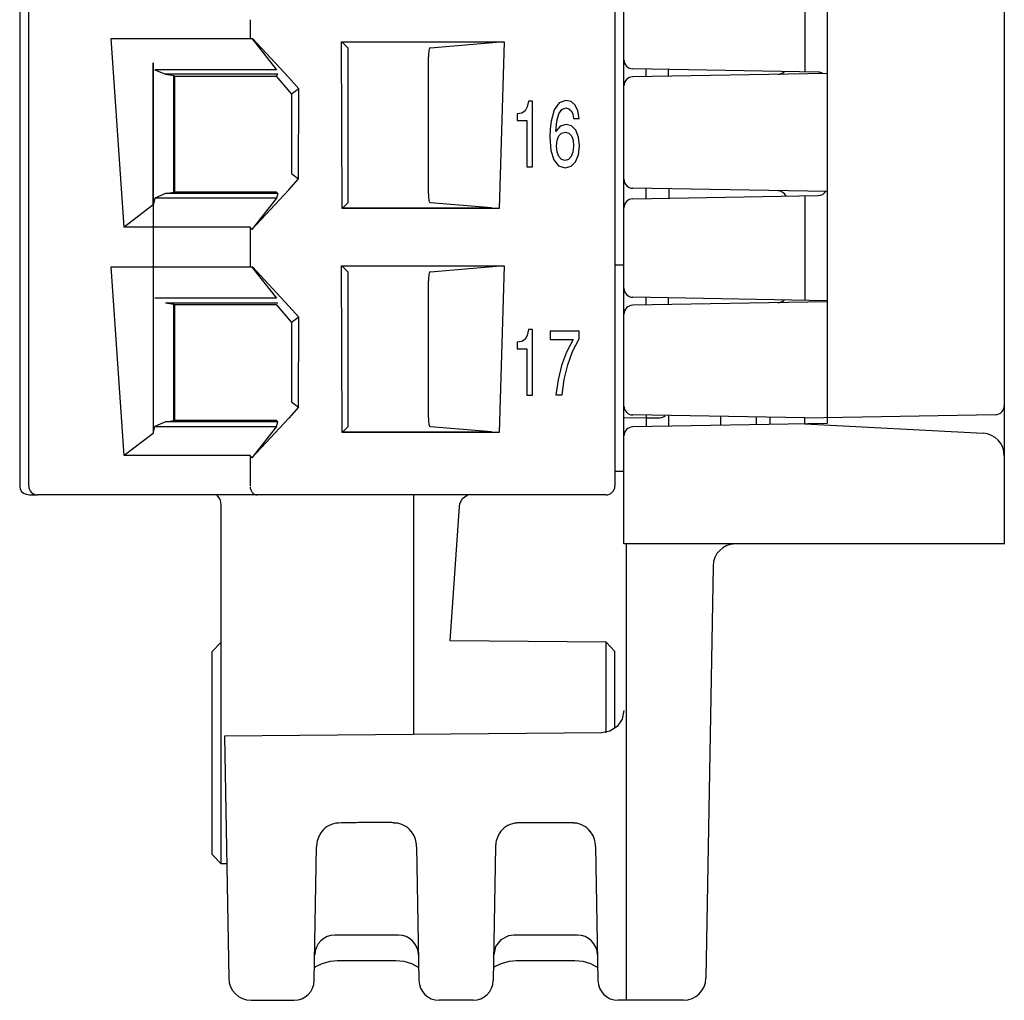
# Model space of a CAD drawing. Extents: x 0 to 22, y 0 to 144.
# Drawn here: x 0 to 22, y 0 to 22 of the extents above; entities that cross this region are included whole.
import ezdxf

# ---------------------------------------------------------------- set-up
doc = ezdxf.new("R2010")
doc.units = 0
doc.layers.add('DEFAULT_255_2_778', color=255, linetype='CONTINUOUS')

msp = doc.modelspace()

# ---------------------------------------------------------------- linework, layer by layer
at = {"layer": 'DEFAULT_255_2_778'}
for p, q in [((0.259, 110.109), (0.259, 11.281)), ((13.75, 9.977), (13.75, 103.971)), ((13.55, 103.468), (13.55, 11.271)), ((0.459, 11.271), (0.459, 103.078)), ((18.287, 102.075), (18.287, 12.664)), ((22.244, 28.47), (22.244, 9.973)), ((17.787, 22.844), (17.787, 20.513)), ((5.406, 21.679), (5.406, 21.258)), ((2.588, 17.046), (2.304, 21.258)), ((2.304, 21.258), (5.406, 21.258)), ((5.406, 21.258), (5.459, 21.261)), ((5.453, 21.249), (5.994, 20.563)), ((5.459, 21.261), (6.27, 20.386)), ((7.457, 17.463), (7.448, 21.187)), ((7.448, 21.187), (11.077, 21.187)), ((7.459, 21.177), (7.587, 21.048)), ((9.428, 21.052), (10.905, 21.174)), ((10.905, 21.174), (10.905, 21.174)), ((11.077, 21.187), (10.966, 17.463)), ((7.587, 21.048), (7.587, 17.593)), ((3.241, 17.542), (3.241, 20.716)), ((3.241, 20.716), (3.241, 12.444)), ((9.386, 17.79), (9.386, 20.851)), ((5.994, 20.563), (3.277, 20.563)), ((3.277, 20.563), (3.517, 20.46)), ((6.019, 20.46), (3.517, 20.46)), ((3.517, 20.46), (3.698, 20.432)), ((5.985, 20.419), (6.019, 20.46)), ((18.091, 20.509), (13.947, 20.582)), ((18.287, 20.479), (13.947, 20.403)), ((14.25, 20.408), (14.25, 20.576)), ((14.749, 20.417), (14.749, 20.567)), ((3.697, 17.828), (3.697, 20.432)), ((3.698, 20.432), (3.714, 20.419)), ((3.714, 20.419), (3.714, 17.84)), ((3.714, 20.419), (5.985, 20.419)), ((5.985, 20.419), (6.329, 20.015)), ((6.27, 20.386), (6.489, 20.136)), ((6.489, 20.136), (6.329, 20.015)), ((6.329, 20.015), (6.329, 18.245)), ((6.485, 18.127), (6.489, 20.136)), ((11.617, 19.859), (11.593, 19.731)), ((11.709, 19.859), (11.617, 19.859)), ((11.709, 18.395), (11.709, 19.859)), ((12.305, 19.823), (12.194, 19.666)), ((12.455, 19.878), (12.305, 19.823)), ((12.575, 19.851), (12.455, 19.878)), ((12.665, 19.771), (12.575, 19.851)), ((11.469, 19.595), (11.367, 19.578)), ((11.367, 19.578), (11.367, 19.429)), ((11.544, 19.645), (11.469, 19.595)), ((11.593, 19.731), (11.544, 19.645)), ((12.194, 19.666), (12.123, 19.411)), ((12.255, 19.411), (12.298, 19.576)), ((12.298, 19.576), (12.365, 19.674)), ((12.365, 19.674), (12.457, 19.708)), ((12.457, 19.708), (12.524, 19.691)), ((12.524, 19.691), (12.576, 19.648)), ((12.576, 19.648), (12.61, 19.576)), ((12.61, 19.576), (12.626, 19.476)), ((12.725, 19.645), (12.665, 19.771)), ((12.751, 19.476), (12.725, 19.645)), ((11.367, 19.429), (11.586, 19.429)), ((11.586, 19.429), (11.586, 18.395)), ((12.123, 19.411), (12.104, 19.246)), ((12.234, 19.181), (12.255, 19.411)), ((12.626, 19.476), (12.751, 19.476)), ((12.104, 19.246), (12.099, 19.059)), ((12.329, 19.3), (12.234, 19.181)), ((12.297, 19.084), (12.36, 19.147)), ((12.458, 19.342), (12.329, 19.3)), ((12.36, 19.147), (12.444, 19.17)), ((12.444, 19.17), (12.518, 19.147)), ((12.579, 19.306), (12.458, 19.342)), ((12.518, 19.147), (12.577, 19.086)), ((12.675, 19.21), (12.579, 19.306)), ((12.736, 19.059), (12.675, 19.21)), ((12.099, 19.059), (12.121, 18.762)), ((12.246, 18.856), (12.26, 18.986)), ((12.26, 18.986), (12.298, 19.084)), ((12.577, 19.086), (12.614, 18.987)), ((12.614, 18.987), (12.628, 18.857)), ((12.759, 18.86), (12.736, 19.059)), ((12.121, 18.762), (12.187, 18.548)), ((12.26, 18.724), (12.246, 18.856)), ((12.298, 18.623), (12.26, 18.724)), ((12.613, 18.724), (12.575, 18.623)), ((12.628, 18.857), (12.613, 18.724)), ((12.736, 18.661), (12.759, 18.86)), ((12.187, 18.548), (12.293, 18.416)), ((12.359, 18.558), (12.298, 18.623)), ((12.44, 18.537), (12.359, 18.558)), ((12.516, 18.558), (12.44, 18.537)), ((12.575, 18.623), (12.516, 18.558)), ((12.569, 18.407), (12.671, 18.506)), ((12.671, 18.506), (12.736, 18.661)), ((11.586, 18.395), (11.709, 18.395)), ((12.293, 18.416), (12.439, 18.372)), ((12.439, 18.372), (12.569, 18.408)), ((6.27, 17.882), (6.485, 18.126)), ((6.329, 18.245), (6.485, 18.127)), ((3.517, 17.799), (3.697, 17.828)), ((3.698, 17.827), (3.714, 17.84)), ((3.714, 17.84), (5.985, 17.84)), ((5.444, 16.997), (6.27, 17.882)), ((5.985, 17.84), (6.019, 17.799)), ((18.287, 17.841), (13.947, 17.917)), ((14.25, 17.684), (14.25, 17.912)), ((14.75, 17.903), (14.75, 17.693)), ((3.277, 17.696), (3.241, 17.542)), ((3.517, 17.799), (3.277, 17.696)), ((5.994, 17.696), (3.277, 17.696)), ((6.019, 17.799), (3.517, 17.799)), ((5.994, 17.696), (5.443, 16.997)), ((6.019, 17.799), (5.994, 17.696)), ((7.587, 17.593), (7.471, 17.476)), ((10.793, 17.477), (9.428, 17.589)), ((13.946, 17.679), (18.091, 17.752)), ((17.787, 17.746), (17.787, 15.414)), ((3.241, 17.543), (2.588, 17.047)), ((10.966, 17.463), (7.457, 17.463)), ((7.471, 17.476), (10.718, 17.476)), ((10.718, 17.476), (10.793, 17.477)), ((5.406, 17.046), (2.588, 17.046)), ((5.443, 16.997), (5.406, 17.046)), ((5.406, 17.046), (5.406, 16.159)), ((2.588, 11.948), (2.304, 16.159)), ((2.304, 16.159), (5.406, 16.159)), ((5.406, 16.159), (5.459, 16.163)), ((5.453, 16.151), (5.994, 15.464)), ((5.459, 16.163), (6.27, 15.287)), ((7.457, 12.463), (7.448, 16.187)), ((7.448, 16.187), (11.077, 16.187)), ((7.459, 16.177), (7.587, 16.048)), ((9.428, 16.052), (10.905, 16.174)), ((10.905, 16.174), (10.905, 16.174)), ((11.077, 16.187), (10.966, 12.463)), ((13.55, 16.207), (13.75, 16.21)), ((7.587, 16.048), (7.587, 12.593)), ((9.386, 12.79), (9.386, 15.851)), ((5.994, 15.464), (3.277, 15.464)), ((18.287, 15.406), (13.947, 15.482)), ((14.25, 15.31), (14.25, 15.477)), ((14.749, 15.318), (14.749, 15.468)), ((3.517, 15.361), (6.019, 15.361)), ((3.517, 15.36), (3.698, 15.332)), ((3.697, 12.729), (3.697, 15.333)), ((3.698, 15.332), (3.714, 15.32)), ((3.714, 15.32), (3.714, 12.741)), ((3.714, 15.32), (5.985, 15.32)), ((5.985, 15.32), (6.329, 14.916)), ((6.27, 15.287), (6.489, 15.037)), ((18.287, 15.381), (13.947, 15.305)), ((6.489, 15.037), (6.329, 14.916)), ((6.485, 13.027), (6.489, 15.037)), ((6.329, 14.916), (6.329, 13.146)), ((11.618, 14.76), (11.593, 14.633)), ((11.71, 14.76), (11.618, 14.76)), ((11.71, 13.297), (11.71, 14.76)), ((11.544, 14.547), (11.47, 14.496)), ((11.593, 14.633), (11.545, 14.547)), ((12.75, 14.728), (12.105, 14.728)), ((12.105, 14.728), (12.105, 14.537)), ((12.105, 14.537), (12.62, 14.537)), ((12.62, 14.537), (12.471, 14.257)), ((12.605, 14.274), (12.75, 14.554)), ((12.75, 14.554), (12.75, 14.728)), ((11.47, 14.496), (11.367, 14.48)), ((11.367, 14.48), (11.367, 14.331)), ((11.367, 14.331), (11.586, 14.331)), ((11.586, 14.331), (11.586, 13.297)), ((12.471, 14.257), (12.358, 13.959)), ((12.495, 13.974), (12.605, 14.274)), ((12.358, 13.959), (12.279, 13.643)), ((12.417, 13.649), (12.495, 13.974)), ((12.279, 13.643), (12.234, 13.306)), ((12.372, 13.306), (12.417, 13.649)), ((11.586, 13.297), (11.71, 13.297)), ((12.234, 13.306), (12.372, 13.306)), ((6.485, 13.028), (6.27, 12.784)), ((6.329, 13.146), (6.485, 13.027)), ((6.27, 12.784), (5.444, 11.899)), ((13.75, 12.797), (14.25, 12.788)), ((17.79, 12.788), (13.947, 12.855)), ((14.25, 12.844), (14.25, 12.599)), ((14.25, 12.788), (14.553, 12.793)), ((14.749, 12.841), (14.749, 12.602)), ((15.918, 12.623), (15.918, 12.821)), ((16.708, 12.637), (16.708, 12.806)), ((17.008, 12.801), (17.008, 12.642)), ((22.048, 12.862), (17.788, 12.787)), ((17.788, 12.658), (17.789, 12.788)), ((3.241, 12.444), (3.277, 12.598)), ((3.517, 12.701), (3.277, 12.598)), ((3.277, 12.598), (5.994, 12.598)), ((3.517, 12.701), (3.697, 12.729)), ((6.019, 12.701), (3.517, 12.701)), ((3.698, 12.729), (3.714, 12.741)), ((3.714, 12.741), (5.985, 12.741)), ((5.994, 12.598), (5.444, 11.899)), ((5.985, 12.741), (6.019, 12.701)), ((5.994, 12.598), (6.019, 12.701)), ((7.587, 12.593), (7.471, 12.476)), ((10.793, 12.477), (9.428, 12.589)), ((18.287, 12.664), (13.946, 12.588)), ((17.787, 12.656), (21.771, 12.446)), ((3.241, 12.444), (2.588, 11.948)), ((10.966, 12.463), (7.457, 12.463)), ((7.471, 12.476), (10.718, 12.476)), ((10.718, 12.476), (10.793, 12.477)), ((5.406, 11.948), (2.588, 11.948)), ((5.444, 11.899), (5.406, 11.948)), ((5.406, 11.948), (5.406, 11.263)), ((13.551, 11.6), (13.75, 11.604)), ((13.351, 11.07), (0.659, 11.07)), ((9.054, 11.071), (9.054, 7.048)), ((10.148, 10.989), (10.249, 11.066)), ((10.249, 11.066), (10.266, 11.07)), ((4.757, 2.838), (4.757, 10.85)), ((9.874, 7.811), (10.077, 10.814)), ((10.077, 10.814), (10.088, 10.877)), ((10.077, 10.814), (10.077, 10.814)), ((10.088, 10.877), (10.148, 10.989)), ((22.244, 9.977), (13.75, 9.977)), ((13.801, 9.977), (13.801, -0.209)), ((15.741, 9.484), (15.581, 0.283)), ((4.556, 7.577), (4.756, 7.781)), ((13.351, 7.781), (9.869, 7.812)), ((13.351, 5.759), (13.351, 7.781)), ((13.551, 7.577), (13.351, 7.781)), ((4.556, 3.043), (4.556, 7.577)), ((13.551, 5.871), (13.551, 7.577)), ((9.054, 7.048), (9.054, 5.722)), ((13.75, 6.257), (13.711, 6.064)), ((13.711, 6.064), (13.6, 5.903)), ((13.255, 5.759), (4.831, 5.685)), ((13.434, 5.794), (13.255, 5.759)), ((13.6, 5.903), (13.434, 5.794)), ((4.831, 5.685), (4.831, 5.685)), ((4.831, 5.685), (4.925, 0.283)), ((6.836, 0.233), (6.888, 3.218)), ((9.121, 3.218), (9.173, 0.232)), ((10.884, 3.219), (10.833, 0.234)), ((13.119, 3.219), (13.17, 0.233)), ((4.756, 2.839), (4.556, 3.043)), ((4.88, 2.837), (4.756, 2.839)), ((8.714, 1.245), (7.295, 1.245)), ((11.002, 1.139), (10.886, 0.988)), ((11.171, 1.229), (11.002, 1.139)), ((11.293, 1.245), (11.171, 1.229)), ((12.711, 1.245), (11.293, 1.245)), ((10.886, 0.988), (10.843, 0.801)), ((7.012, 0.614), (7.199, 0.665)), ((7.199, 0.665), (7.35, 0.677)), ((7.35, 0.677), (8.658, 0.677)), ((8.658, 0.677), (8.833, 0.661)), ((8.833, 0.661), (9.01, 0.609)), ((11.01, 0.614), (11.197, 0.665)), ((11.197, 0.665), (11.348, 0.677)), ((11.348, 0.677), (12.655, 0.677)), ((12.655, 0.677), (12.83, 0.661)), ((12.83, 0.661), (13.008, 0.609)), ((6.84, 0.517), (6.873, 0.544)), ((6.873, 0.544), (7.012, 0.614)), ((9.01, 0.609), (9.141, 0.54)), ((9.141, 0.54), (9.168, 0.519)), ((10.838, 0.517), (10.87, 0.544)), ((10.87, 0.544), (11.01, 0.614)), ((13.008, 0.609), (13.139, 0.54)), ((13.139, 0.54), (13.165, 0.519)), ((5.424, -0.211), (6.387, -0.211)), ((10.383, -0.21), (9.622, -0.21)), ((15.081, -0.211), (13.619, -0.211))]:
    msp.add_line(p, q, dxfattribs=at)
for centre, radius, start, end in [((10.113, 20.859), 0.727, 169.5425, 180.6424), ((9.519, 20.977), 0.122, 144.3932, 173.2308), ((9.429, 21.039), 0.0131, 97.4607, 137.1244), ((13.951, 20.782), 0.2, 179.8365, 268.865), ((17.188, 20.66), 0.2, 271.0365, 314.4239), ((18.087, 20.308), 0.2, 59.3282, 88.8118), ((13.951, 20.203), 0.2, 91.1166, 180.1819), ((13.951, 18.117), 0.2, 179.8324, 268.8406), ((17.187, 17.659), 0.2, 23.3662, 88.8284), ((18.087, 17.952), 0.2, 271.1225, 330.3283), ((10.299, 17.789), 0.913, 179.9521, 183.8168), ((9.875, 17.752), 0.488, 182.7699, 195.1484), ((9.448, 17.628), 0.0443, 184.9301, 242.2699), ((13.951, 17.478), 0.201, 91.374, 179.9245), ((9.429, 16.039), 0.0131, 97.4615, 137.1214), ((10.112, 15.859), 0.727, 169.5375, 180.6413), ((9.519, 15.977), 0.122, 144.3897, 173.2258), ((13.951, 15.683), 0.2, 179.8548, 268.8467), ((17.188, 15.561), 0.199, 270.9848, 314.4756), ((13.951, 15.104), 0.2, 91.135, 180.1635), ((13.951, 13.055), 0.2, 179.8548, 268.8467), ((22.043, 13.063), 0.201, 271.3613, 359.9658), ((10.3, 12.789), 0.914, 179.9519, 183.8141), ((14.55, 12.992), 0.199, 270.9156, 309.4089), ((9.875, 12.752), 0.488, 182.7667, 195.1437), ((9.448, 12.628), 0.0443, 184.924, 242.2681), ((13.95, 12.388), 0.2, 91.1166, 180.1819), ((21.744, 11.946), 0.501, 359.9027, 86.8651), ((0.428, 11.256), 0.169, 178.2169, 262.0475), ((0.526, 11.261), 0.267, 175.6633, 179.9423), ((0.66, 11.271), 0.2, 179.8412, 269.844), ((5.599, 11.254), 0.193, 183.2811, 206.4772), ((13.35, 11.271), 0.2, 270.156, 0.1588), ((0.537, 11.634), 0.561, 256.3458, 271.04), ((0.545, 12.096), 1.024, 270.0874, 273.5232), ((0.532, 12.334), 1.262, 273.4558, 274.814), ((4.455, 10.851), 0.302, 0.0108, 44.374), ((5.604, 11.248), 0.194, 204.2701, 224.0187), ((5.567, 11.212), 0.143, 224.0039, 265.231), ((5.559, 11.17), 0.1, 267.6849, 269.9909), ((4.574, 10.851), 0.183, 359.9101, 0.03), ((16.241, 9.476), 0.501, 90.1349, 179.1379), ((7.391, 3.261), 0.486, 92.3979, 116.795), ((7.388, 3.29), 0.457, 90.002, 92.2297), ((9.527, -94.763), 98.533, 91.11605, 91.24415), ((8.997, -67.424), 71.189, 90.94523, 91.11763), ((8.667, -47.537), 51.299, 90.7828, 90.9436), ((8.454, -31.721), 35.482, 90.518, 90.7881), ((8.336, -18.465), 22.225, 90.1658, 90.5214), ((8.313, -11.868), 15.629, 90.0024, 90.1523), ((8.317, -6.81), 10.571, 89.4594, 90.0272), ((8.372, -1.336), 5.096, 88.4906, 89.4921), ((8.458, 1.832), 1.927, 86.7594, 88.557), ((8.546, 3.316), 0.44, 81.9659, 87.273), ((8.609, 3.734), 0.0176, 45.2911, 94.4944), ((8.621, 3.289), 0.458, 86.2508, 89.9902), ((8.618, 3.259), 0.488, 63.2474, 86.1206), ((11.388, 3.261), 0.486, 93.8363, 116.7985), ((11.385, 3.288), 0.46, 90.0094, 93.732), ((11.398, 3.534), 0.214, 89.3961, 93.5419), ((11.48, -3.724), 7.472, 90.254, 90.6101), ((11.641, -35.716), 39.465, 90.1423, 90.2826), ((11.855, -114.048), 117.797, 90.09167, 90.15164), ((12.103, -266.669), 270.418, 90.05023, 90.09238), ((12.352, -538.526), 542.275, 90.02526, 90.05141), ((12.526, -904.461), 908.211, 90.011985, 90.02605), ((12.619, -1355.35), 1359.099, 89.999647, 90.011923), ((12.618, 3.288), 0.459, 86.0196, 89.9894), ((12.615, 3.261), 0.486, 63.2018, 85.9186), ((7.462, 3.209), 0.574, 142.1773, 174.2873), ((7.394, 3.256), 0.492, 116.9299, 141.6795), ((8.614, 3.255), 0.493, 38.3856, 63.1081), ((8.545, 3.209), 0.576, 5.7203, 37.7148), ((11.459, 3.21), 0.574, 142.1744, 174.19), ((11.391, 3.257), 0.492, 116.9299, 141.6794), ((12.612, 3.255), 0.493, 38.3857, 63.1081), ((12.543, 3.209), 0.576, 5.8119, 37.7332), ((7.452, 3.208), 0.564, 174.0838, 178.9414), ((8.557, 3.208), 0.564, 1.0591, 5.9147), ((11.448, 3.209), 0.563, 173.9867, 178.9399), ((12.557, 3.209), 0.561, 1.0143, 5.9869), ((7.296, 0.795), 0.45, 90.0822, 179.1355), ((8.712, 0.795), 0.451, 0.8917, 89.8651), ((12.71, 0.795), 0.45, 0.8645, 89.8796), ((5.426, 0.29), 0.501, 180.8347, 269.8233), ((6.385, 0.24), 0.45, 270.1405, 359.1409), ((9.623, 0.24), 0.45, 180.8379, 269.855), ((10.382, 0.241), 0.451, 270.1312, 359.1376), ((13.621, 0.24), 0.45, 180.8482, 269.8577), ((15.08, 0.29), 0.501, 270.1425, 359.1303)]:
    msp.add_arc(centre, radius, start, end, dxfattribs=at)

doc.saveas('drawing.dxf')
